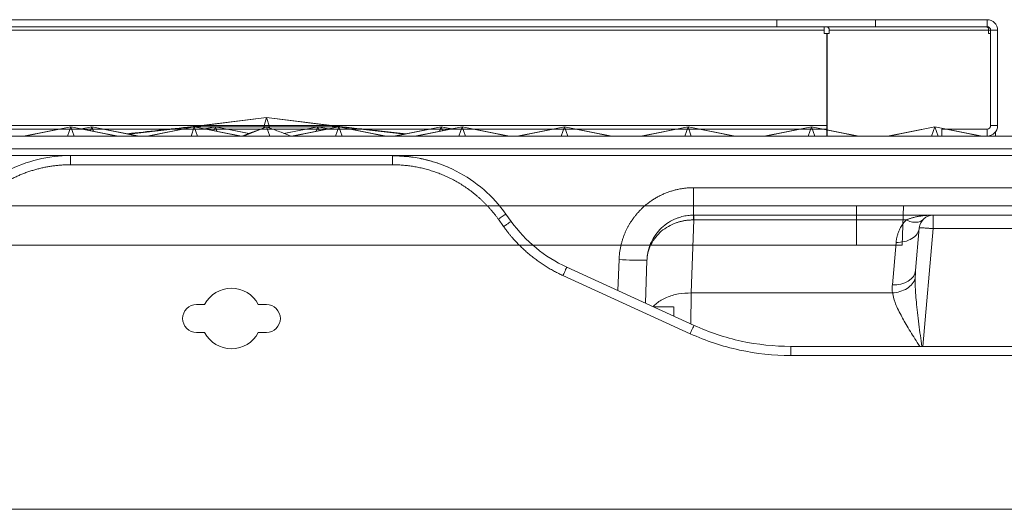
# Model space of a CAD drawing. Units: millimetres. Extents: x 115 to 6956, y 72 to 3099.
# Drawn here: x 1413 to 1624, y 2454 to 2559 of the extents above; entities that cross this region are included whole.
import ezdxf

# ---------------------------------------------------------------- set-up
doc = ezdxf.new("R2010")
doc.units = ezdxf.units.MM
doc.layers.add('尺寸线层', color=3, linetype='Continuous', lineweight=18)
doc.layers.add('细实线层', color=7, linetype='Continuous', lineweight=18)

msp = doc.modelspace()

# ---------------------------------------------------------------- linework, layer by layer
at = {"color": 7, "linetype": 'Continuous', "lineweight": 15}
for p, q in [((1380.434, 2559.06), (1575.581, 2559.06)), ((1380.434, 2557.56), (1575.581, 2557.56)), ((1575.581, 2557.56), (1575.581, 2559.06)), ((1575.581, 2559.06), (1596.794, 2559.06)), ((1596.794, 2557.56), (1575.581, 2557.56)), ((1585.77, 2557.56), (1585.77, 2556.823)), ((1596.794, 2559.06), (1596.794, 2557.56)), ((1596.794, 2559.06), (1620.771, 2559.06)), ((1596.794, 2557.56), (1620.771, 2557.56)), ((1620.771, 2557.56), (1620.771, 2559.06)), ((1369.629, 2556.823), (1585.77, 2556.823)), ((1585.77, 2556.073), (1585.77, 2556.823)), ((1586.332, 2556.073), (1585.77, 2556.073)), ((1586.332, 2536.296), (1586.332, 2556.073)), ((1586.424, 2534.06), (1586.424, 2556.073)), ((1586.424, 2556.073), (1586.821, 2556.073)), ((1621.072, 2556.823), (1586.821, 2556.823)), ((1586.821, 2556.073), (1586.821, 2556.823)), ((1621.072, 2556.823), (1621.507, 2556.823)), ((1621.072, 2556.073), (1621.072, 2556.823)), ((1621.469, 2556.073), (1621.072, 2556.073)), ((1621.469, 2556.073), (1621.469, 2536.062)), ((1621.469, 2556.073), (1621.507, 2556.073)), ((1623.007, 2556.823), (1621.507, 2556.823)), ((1621.507, 2536.296), (1621.507, 2556.823)), ((1623.007, 2536.296), (1623.007, 2556.823)), ((1457.75, 2537.048), (1449.628, 2536.046)), ((1457.75, 2537.048), (1449.628, 2536.046)), ((1465.949, 2538.06), (1450.12, 2536.06)), ((1457.754, 2537.045), (1465.949, 2538.06)), ((1465.34, 2536.06), (1465.949, 2538.06)), ((1465.949, 2538.06), (1466.558, 2536.06)), ((1481.778, 2536.06), (1465.949, 2538.06)), ((1465.949, 2538.06), (1474.144, 2537.045)), ((1482.27, 2536.046), (1474.148, 2537.048)), ((1482.27, 2536.046), (1474.15, 2537.048)), ((1586.332, 2536.296), (1369.007, 2536.296)), ((1369.007, 2535.56), (1586.332, 2535.56)), ((1423.915, 2536.06), (1413.761, 2534.062)), ((1423.915, 2536.06), (1414.015, 2534.06)), ((1423.207, 2534.06), (1423.915, 2536.06)), ((1434.068, 2534.062), (1423.915, 2536.06)), ((1423.915, 2536.06), (1424.622, 2534.06)), ((1433.814, 2534.06), (1423.915, 2536.06)), ((1428.434, 2536.06), (1426.174, 2535.615)), ((1428.434, 2536.06), (1426.174, 2535.615)), ((1428.434, 2536.06), (1426.204, 2535.609)), ((1428.14, 2535.228), (1428.434, 2536.06)), ((1438.587, 2534.062), (1428.434, 2536.06)), ((1436.072, 2534.557), (1428.434, 2536.06)), ((1428.434, 2536.06), (1428.772, 2535.104)), ((1438.333, 2534.06), (1428.434, 2536.06)), ((1450.12, 2536.06), (1436.432, 2534.486)), ((1450.431, 2536.06), (1440.278, 2534.062)), ((1450.431, 2536.06), (1440.532, 2534.06)), ((1449.724, 2534.06), (1450.431, 2536.06)), ((1450.12, 2536.06), (1465.34, 2536.06)), ((1460.584, 2534.062), (1450.431, 2536.06)), ((1450.431, 2536.06), (1451.138, 2534.06)), ((1460.33, 2534.06), (1450.431, 2536.06)), ((1454.95, 2536.06), (1452.691, 2535.615)), ((1454.95, 2536.06), (1452.721, 2535.609)), ((1454.657, 2535.228), (1454.95, 2536.06)), ((1462.211, 2534.631), (1454.95, 2536.06)), ((1454.95, 2536.06), (1455.288, 2535.104)), ((1462.146, 2534.606), (1454.95, 2536.06)), ((1465.968, 2536.06), (1465.285, 2535.785)), ((1465.34, 2536.06), (1465.309, 2535.77)), ((1465.968, 2536.06), (1466.656, 2534.06)), ((1465.968, 2536.06), (1466.645, 2535.785)), ((1466.59, 2535.766), (1466.558, 2536.06)), ((1466.558, 2536.06), (1481.778, 2536.06)), ((1476.948, 2536.06), (1469.694, 2534.632)), ((1476.948, 2536.06), (1469.759, 2534.607)), ((1481.467, 2536.06), (1471.314, 2534.062)), ((1481.467, 2536.06), (1471.567, 2534.06)), ((1476.61, 2535.104), (1476.948, 2536.06)), ((1479.207, 2535.615), (1476.948, 2536.06)), ((1476.948, 2536.06), (1477.241, 2535.228)), ((1479.177, 2535.609), (1476.948, 2536.06)), ((1480.76, 2534.06), (1481.467, 2536.06)), ((1491.62, 2534.062), (1481.467, 2536.06)), ((1481.467, 2536.06), (1482.174, 2534.06)), ((1491.366, 2534.06), (1481.467, 2536.06)), ((1495.598, 2534.471), (1481.778, 2536.06)), ((1503.464, 2536.06), (1493.311, 2534.062)), ((1503.464, 2536.06), (1493.565, 2534.06)), ((1507.983, 2536.06), (1497.83, 2534.062)), ((1507.983, 2536.06), (1498.084, 2534.06)), ((1503.126, 2535.104), (1503.464, 2536.06)), ((1505.724, 2535.615), (1503.464, 2536.06)), ((1503.464, 2536.06), (1503.758, 2535.228)), ((1505.694, 2535.609), (1503.464, 2536.06)), ((1507.983, 2536.06), (1505.724, 2535.615)), ((1507.276, 2534.06), (1507.983, 2536.06)), ((1518.137, 2534.062), (1507.983, 2536.06)), ((1518.137, 2534.062), (1507.983, 2536.06)), ((1507.983, 2536.06), (1508.691, 2534.06)), ((1517.883, 2534.06), (1507.983, 2536.06)), ((1529.981, 2536.06), (1519.827, 2534.062)), ((1529.981, 2536.06), (1520.081, 2534.06)), ((1529.273, 2534.06), (1529.981, 2536.06)), ((1540.134, 2534.062), (1529.981, 2536.06)), ((1529.981, 2536.06), (1530.688, 2534.06)), ((1539.88, 2534.06), (1529.981, 2536.06)), ((1556.497, 2536.06), (1546.344, 2534.062)), ((1556.497, 2536.06), (1546.598, 2534.06)), ((1555.79, 2534.06), (1556.497, 2536.06)), ((1566.65, 2534.062), (1556.497, 2536.06)), ((1556.497, 2536.06), (1557.204, 2534.06)), ((1566.397, 2534.06), (1556.497, 2536.06)), ((1583.014, 2536.06), (1572.86, 2534.062)), ((1583.014, 2536.06), (1573.114, 2534.06)), ((1582.306, 2534.06), (1583.014, 2536.06)), ((1593.167, 2534.062), (1583.014, 2536.06)), ((1583.014, 2536.06), (1583.721, 2534.06)), ((1592.913, 2534.06), (1583.014, 2536.06)), ((1583.014, 2536.06), (1583.014, 2536.06)), ((1586.332, 2535.56), (1586.332, 2536.296)), ((1586.332, 2534.06), (1586.332, 2535.56)), ((1609.53, 2536.06), (1599.377, 2534.062)), ((1609.53, 2536.06), (1599.631, 2534.06)), ((1608.823, 2534.06), (1609.53, 2536.06)), ((1619.683, 2534.062), (1609.53, 2536.06)), ((1609.53, 2536.06), (1610.237, 2534.06)), ((1619.43, 2534.06), (1609.53, 2536.06)), ((1611.007, 2535.56), (1611.007, 2534.06)), ((1611.007, 2535.56), (1620.771, 2535.56)), ((1620.771, 2534.06), (1620.771, 2535.56)), ((1623.007, 2536.296), (1621.507, 2536.296)), ((1622.53, 2534.06), (1622.53, 2534.915)), ((1308.828, 2534.06), (1646.971, 2534.06)), ((1369.007, 2534.06), (1586.332, 2534.06)), ((1586.424, 2534.06), (1611.007, 2534.06)), ((1611.007, 2534.06), (1620.771, 2534.06)), ((1620.771, 2534.06), (1621.469, 2534.06)), ((1621.469, 2534.171), (1621.469, 2534.06)), ((1621.469, 2534.06), (1622.53, 2534.06)), ((1308.828, 2531.321), (1646.971, 2531.321)), ((1309.513, 2529.86), (1423.573, 2529.86)), ((1423.855, 2529.86), (1423.855, 2527.895)), ((1492.977, 2529.86), (1423.855, 2529.86)), ((1423.855, 2527.895), (1492.977, 2527.895)), ((1493.259, 2529.86), (1643.416, 2529.86)), ((1557.675, 2522.955), (1557.675, 2517.06)), ((1643.416, 2522.955), (1557.675, 2522.955)), ((1308.828, 2519.06), (1646.971, 2519.06)), ((1518.513, 2515.724), (1517.389, 2517.297)), ((1602.525, 2510.585), (1602.821, 2519.06)), ((1515.762, 2516.169), (1516.886, 2514.596)), ((1557.194, 2500.351), (1557.742, 2516.035)), ((1557.742, 2517.06), (1609.165, 2517.06)), ((1557.742, 2516.035), (1603.365, 2516.035)), ((1609.165, 2517.06), (1647.167, 2517.06)), ((1609.165, 2517.06), (1609.165, 2514.164)), ((1606.176, 2514.321), (1605.376, 2505.175)), ((1609.165, 2514.164), (1647.167, 2514.164)), ((1600.395, 2502.075), (1601.195, 2511.221)), ((1592.699, 2510.585), (1362.699, 2510.585)), ((1547.358, 2498.153), (1547.681, 2507.409)), ((1557.805, 2493.381), (1530.459, 2505.873)), ((1605.376, 2505.175), (1605.23, 2504.523)), ((1605.334, 2504.795), (1605.25, 2504.578)), ((1605.376, 2505.175), (1605.357, 2504.793)), ((1529.628, 2504.089), (1556.974, 2491.596)), ((1603.071, 2502.509), (1602.234, 2502.243)), ((1603.814, 2502.885), (1603.071, 2502.509)), ((1604.435, 2503.358), (1603.814, 2502.885)), ((1604.913, 2503.91), (1604.435, 2503.358)), ((1605.23, 2504.523), (1604.913, 2503.91)), ((1557.194, 2500.351), (1600.42, 2500.351)), ((1601.331, 2502.097), (1600.395, 2502.075)), ((1602.234, 2502.243), (1601.331, 2502.097)), ((1553.484, 2495.355), (1553.448, 2497.364)), ((1578.582, 2488.86), (1578.582, 2486.895)), ((1798.25, 2488.86), (1578.582, 2488.86)), ((1578.582, 2486.895), (1798.25, 2486.895)), ((2162.964, 2453.86), (1213.868, 2453.86))]:
    msp.add_line(p, q, dxfattribs=at)
at = {"color": 8, "linetype": 'Continuous', "lineweight": 15}
for p, q in [((1465.285, 2535.785), (1460.999, 2534.06)), ((1592.699, 2519.06), (1592.699, 2510.585)), ((1609.165, 2514.164), (1606.951, 2488.86)), ((1541.685, 2507.513), (1541.452, 2500.851)), ((1605.357, 2504.793), (1605.289, 2503.425))]:
    msp.add_line(p, q, dxfattribs=at)
at = {"color": 7, "linetype": 'Continuous', "lineweight": 15}
for centre, radius, start, end in [((1586.17, 2556.915), 0.658, 351.95053, 78.57825), ((1620.421, 2556.915), 0.658, 351.95053, 78.57825), ((1620.771, 2556.823), 2.237, 0, 90), ((1620.771, 2556.823), 0.737, 0, 90), ((1620.771, 2536.296), 2.237, 270, 0), ((1620.771, 2536.296), 0.737, 270, 0), ((1536.359, 2488.18), 34.751, 123.0833, 126.34811), ((1609.165, 2514.06), 3, 90, 175), ((1546.184, 2593.417), 86.022, 267.00217, 270.99753)]:
    msp.add_arc(centre, radius, start, end, dxfattribs=at)
for points, knots in [([(1449.85, 2536.072), (1447.495, 2535.813), (1442.904, 2535.308), (1438.309, 2534.803), (1436.072, 2534.557)], [0, 0, 0, 0, 0.5131541, 1, 1, 1, 1]), ([(1449.8, 2536.06), (1449.72, 2536.06), (1449.708, 2536.06), (1449.823, 2536.06), (1449.95, 2536.06), (1450.12, 2536.06)], [0, 0, 0, 0, 0.5, 0.5, 1, 1, 1, 1]), ([(1465.285, 2535.785), (1464.467, 2535.48), (1462.94, 2534.911), (1461.415, 2534.329), (1460.708, 2534.06)], [0, 0, 0, 0, 0.5363449, 1, 1, 1, 1]), ([(1466.558, 2536.06), (1466.383, 2536.06), (1466.166, 2536.06), (1465.731, 2536.06), (1465.515, 2536.06), (1465.34, 2536.06)], [0, 0, 0, 0, 0.5, 0.5, 1, 1, 1, 1]), ([(1471.19, 2534.06), (1470.488, 2534.329), (1468.973, 2534.912), (1467.458, 2535.48), (1466.645, 2535.785)], [0, 0, 0, 0, 0.4634185, 1, 1, 1, 1]), ([(1481.778, 2536.06), (1481.948, 2536.06), (1482.075, 2536.06), (1482.19, 2536.06), (1482.178, 2536.06), (1482.098, 2536.06)], [0, 0, 0, 0, 0.5, 0.5, 1, 1, 1, 1]), ([(1495.954, 2534.542), (1494.243, 2534.731), (1489.604, 2535.241), (1484.971, 2535.75), (1482.048, 2536.072)], [0, 0, 0, 0, 0.3690116, 1, 1, 1, 1]), ([(1423.855, 2529.86), (1421.478, 2529.86), (1419.102, 2529.576), (1414.483, 2528.457), (1412.24, 2527.622), (1408.014, 2525.447), (1406.031, 2524.108), (1402.436, 2520.999), (1400.824, 2519.231), (1399.443, 2517.297)], [0, 0, 0, 0, 0.25, 0.25, 0.5, 0.5, 0.75, 0.75, 1, 1, 1, 1]), ([(1401.07, 2516.169), (1401.167, 2516.303), (1401.36, 2516.571), (1401.658, 2516.965), (1401.962, 2517.353), (1402.272, 2517.735), (1402.588, 2518.11), (1402.909, 2518.478), (1403.236, 2518.84), (1403.568, 2519.196), (1403.906, 2519.544), (1404.248, 2519.886), (1404.596, 2520.221), (1404.948, 2520.549), (1405.305, 2520.87), (1405.666, 2521.185), (1406.032, 2521.492), (1406.402, 2521.792), (1406.776, 2522.084), (1407.154, 2522.37), (1407.535, 2522.649), (1407.92, 2522.92), (1408.309, 2523.184), (1408.701, 2523.441), (1409.096, 2523.69), (1409.494, 2523.933), (1409.895, 2524.168), (1410.298, 2524.395), (1410.704, 2524.616), (1411.113, 2524.829), (1411.524, 2525.035), (1411.937, 2525.233), (1412.352, 2525.424), (1412.769, 2525.608), (1413.188, 2525.784), (1413.608, 2525.954), (1414.03, 2526.116), (1414.453, 2526.27), (1414.878, 2526.418), (1415.303, 2526.558), (1415.729, 2526.691), (1416.157, 2526.817), (1416.585, 2526.935), (1417.013, 2527.047), (1417.442, 2527.152), (1417.872, 2527.249), (1418.301, 2527.339), (1418.731, 2527.423), (1419.161, 2527.499), (1419.59, 2527.569), (1420.019, 2527.632), (1420.448, 2527.688), (1420.877, 2527.737), (1421.305, 2527.779), (1421.732, 2527.815), (1422.158, 2527.844), (1422.584, 2527.867), (1423.008, 2527.883), (1423.432, 2527.893), (1423.714, 2527.894), (1423.855, 2527.895)], [0, 0, 0, 0, 0.0186179, 0.0371875, 0.0557088, 0.0741818, 0.0926065, 0.1109829, 0.1293109, 0.1475907, 0.1658221, 0.1840052, 0.2021401, 0.2202266, 0.2382648, 0.2562546, 0.2741962, 0.2920895, 0.3099344, 0.3277311, 0.3454794, 0.3631794, 0.3808312, 0.3984346, 0.4159897, 0.4334966, 0.4509551, 0.4683653, 0.4857273, 0.5030409, 0.5203063, 0.5375233, 0.5546921, 0.5718126, 0.5888848, 0.6059087, 0.6228843, 0.6398116, 0.6566907, 0.6735214, 0.6903039, 0.7070382, 0.7237241, 0.7403618, 0.7569512, 0.7734923, 0.7899851, 0.8064297, 0.822826, 0.839174, 0.8554738, 0.8717253, 0.8879286, 0.9040836, 0.9201903, 0.9362487, 0.9522589, 0.9682209, 0.9841346, 1, 1, 1, 1]), ([(1517.389, 2517.297), (1516.008, 2519.231), (1514.396, 2520.999), (1510.801, 2524.108), (1508.818, 2525.447), (1504.592, 2527.622), (1502.349, 2528.457), (1497.73, 2529.576), (1495.354, 2529.86), (1492.977, 2529.86)], [0, 0, 0, 0, 0.25, 0.25, 0.5, 0.5, 0.75, 0.75, 1, 1, 1, 1]), ([(1504.84, 2527.415), (1504.224, 2527.664), (1502.776, 2528.25), (1500.183, 2529.006), (1496.844, 2529.679), (1494.344, 2529.774), (1492.977, 2529.826)], [0, 0, 0, 0, 0.16404595, 0.38534888, 0.66398204, 1, 1, 1, 1]), ([(1492.977, 2529.74), (1492.977, 2529.672), (1492.977, 2529.573), (1492.977, 2529.32), (1492.977, 2529.166), (1492.977, 2528.825), (1492.977, 2528.639), (1492.977, 2528.263), (1492.977, 2528.074), (1492.977, 2527.895)], [0, 0, 0, 0, 0.25, 0.25, 0.5, 0.5, 0.75, 0.75, 1, 1, 1, 1]), ([(1492.977, 2527.895), (1493.155, 2527.894), (1493.511, 2527.892), (1494.045, 2527.876), (1494.581, 2527.85), (1495.119, 2527.814), (1495.658, 2527.768), (1496.198, 2527.711), (1496.738, 2527.643), (1497.28, 2527.564), (1497.821, 2527.474), (1498.363, 2527.374), (1498.905, 2527.262), (1499.446, 2527.139), (1499.987, 2527.005), (1500.527, 2526.86), (1501.066, 2526.703), (1501.603, 2526.535), (1502.139, 2526.355), (1502.674, 2526.164), (1503.206, 2525.962), (1503.736, 2525.747), (1504.263, 2525.522), (1504.787, 2525.284), (1505.308, 2525.035), (1505.826, 2524.775), (1506.34, 2524.502), (1506.85, 2524.219), (1507.356, 2523.923), (1507.857, 2523.616), (1508.354, 2523.297), (1508.845, 2522.967), (1509.331, 2522.625), (1509.811, 2522.272), (1510.285, 2521.908), (1510.753, 2521.532), (1511.214, 2521.145), (1511.668, 2520.746), (1512.115, 2520.337), (1512.554, 2519.916), (1512.986, 2519.485), (1513.41, 2519.043), (1513.825, 2518.59), (1514.231, 2518.126), (1514.629, 2517.653), (1515.017, 2517.168), (1515.396, 2516.675), (1515.64, 2516.338), (1515.762, 2516.169)], [0, 0, 0, 0, 0.0200112, 0.0400992, 0.060264, 0.0805055, 0.1008237, 0.1212188, 0.1416906, 0.1622392, 0.1828646, 0.2035667, 0.2243456, 0.2452014, 0.2661339, 0.2871431, 0.3082292, 0.3293921, 0.3506318, 0.3719482, 0.3933415, 0.4148116, 0.4363584, 0.4579821, 0.4796826, 0.5014599, 0.5233141, 0.545245, 0.5672528, 0.5893374, 0.6114989, 0.6337371, 0.6560523, 0.6784442, 0.700913, 0.7234586, 0.7460811, 0.7687804, 0.7915565, 0.8144095, 0.8373394, 0.8603461, 0.8834296, 0.90659, 0.9298272, 0.9531413, 0.9765322, 1, 1, 1, 1]), ([(1541.685, 2507.513), (1541.69, 2507.644), (1541.701, 2507.904), (1541.73, 2508.291), (1541.766, 2508.672), (1541.811, 2509.049), (1541.865, 2509.42), (1541.926, 2509.785), (1541.995, 2510.144), (1542.071, 2510.498), (1542.154, 2510.846), (1542.243, 2511.187), (1542.339, 2511.522), (1542.441, 2511.851), (1542.549, 2512.173), (1542.661, 2512.489), (1542.779, 2512.799), (1542.902, 2513.102), (1543.028, 2513.398), (1543.159, 2513.688), (1543.294, 2513.972), (1543.433, 2514.248), (1543.574, 2514.518), (1543.719, 2514.782), (1543.866, 2515.039), (1544.016, 2515.29), (1544.168, 2515.534), (1544.322, 2515.772), (1544.478, 2516.003), (1544.635, 2516.228), (1544.794, 2516.447), (1544.953, 2516.659), (1545.113, 2516.866), (1545.274, 2517.067), (1545.436, 2517.261), (1545.597, 2517.45), (1545.759, 2517.633), (1545.92, 2517.81), (1546.081, 2517.982), (1546.241, 2518.148), (1546.401, 2518.309), (1546.712, 2518.613), (1547.187, 2519.048), (1547.846, 2519.589), (1548.528, 2520.091), (1549.231, 2520.554), (1549.952, 2520.976), (1550.69, 2521.358), (1551.441, 2521.698), (1552.204, 2521.998), (1552.976, 2522.256), (1553.754, 2522.474), (1554.537, 2522.651), (1555.323, 2522.788), (1556.109, 2522.884), (1556.893, 2522.944), (1557.415, 2522.951), (1557.675, 2522.955)], [0, 0, 0, 0, 0.0159597, 0.0317421, 0.0473471, 0.0627749, 0.0780254, 0.0930985, 0.1079944, 0.1227129, 0.1372541, 0.151618, 0.1658046, 0.1798138, 0.1936458, 0.2073004, 0.2207777, 0.2340776, 0.2472002, 0.2601455, 0.2729134, 0.285504, 0.2979172, 0.3101531, 0.3222116, 0.3340927, 0.3457965, 0.357323, 0.3686721, 0.3798438, 0.3908382, 0.4016552, 0.4122948, 0.4227571, 0.4330421, 0.4431497, 0.4530799, 0.4628328, 0.4724084, 0.4818066, 0.4910275, 0.500071, 0.5349688, 0.5696424, 0.6040917, 0.6383169, 0.6723179, 0.7060947, 0.7396473, 0.7729758, 0.8060802, 0.8389604, 0.8716165, 0.9040485, 0.9362564, 0.9682402, 1, 1, 1, 1]), ([(1518.513, 2515.724), (1518.511, 2515.726), (1518.475, 2515.704), (1518.314, 2515.598), (1518.189, 2515.513), (1517.872, 2515.294), (1517.681, 2515.16), (1517.282, 2514.878), (1517.077, 2514.732), (1516.886, 2514.596)], [0, 0, 0, 0, 0.25, 0.25, 0.5, 0.5, 0.75, 0.75, 1, 1, 1, 1]), ([(1530.459, 2505.873), (1528.085, 2506.958), (1525.854, 2508.354), (1521.826, 2511.675), (1520.03, 2513.6), (1518.513, 2515.724)], [0, 0, 0, 0, 0.5, 0.5, 1, 1, 1, 1]), ([(1547.681, 2507.409), (1547.686, 2507.516), (1547.695, 2507.722), (1547.72, 2508.02), (1547.751, 2508.295), (1547.786, 2508.548), (1547.823, 2508.778), (1547.862, 2508.986), (1547.9, 2509.171), (1548.001, 2509.618), (1548.196, 2510.293), (1548.683, 2511.52), (1549.486, 2512.907), (1550.768, 2514.373), (1552.264, 2515.542), (1553.6, 2516.223), (1554.587, 2516.578), (1555.196, 2516.754), (1555.811, 2516.891), (1556.431, 2516.988), (1557.053, 2517.048), (1557.468, 2517.056), (1557.675, 2517.06)], [0, 0, 0, 0, 0.0212681, 0.0410787, 0.0594318, 0.0763274, 0.0917656, 0.1057462, 0.1182692, 0.1293348, 0.1968665, 0.25734, 0.3905558, 0.5106772, 0.6374558, 0.7580962, 0.7990303, 0.8397035, 0.8801263, 0.9203094, 0.9602636, 1, 1, 1, 1]), ([(1557.639, 2516.035), (1557.536, 2516.035), (1557.328, 2516.034), (1557.016, 2516.021), (1556.704, 2516), (1556.392, 2515.971), (1556.081, 2515.932), (1555.77, 2515.885), (1555.461, 2515.828), (1555.153, 2515.763), (1554.847, 2515.689), (1554.543, 2515.606), (1554.242, 2515.514), (1553.462, 2515.251), (1552.228, 2514.688), (1550.743, 2513.649), (1549.471, 2512.342), (1548.674, 2511.106), (1548.19, 2510.009), (1547.979, 2509.348), (1547.852, 2508.814), (1547.777, 2508.419), (1547.71, 2507.942), (1547.691, 2507.595), (1547.681, 2507.409)], [0, 0, 0, 0, 0.0199317, 0.0399158, 0.0599537, 0.0800469, 0.1001967, 0.1204044, 0.1406716, 0.1609995, 0.1813895, 0.2018428, 0.222361, 0.2429451, 0.3630654, 0.4892901, 0.608947, 0.7415876, 0.8021422, 0.8697302, 0.8934958, 0.9231296, 0.9586313, 1, 1, 1, 1]), ([(1557.639, 2516.035), (1557.644, 2516.351), (1557.65, 2516.616), (1557.662, 2516.971), (1557.669, 2517.06), (1557.675, 2517.06)], [0, 0, 0, 0, 0.5, 0.5, 1, 1, 1, 1]), ([(1557.742, 2517.06), (1557.742, 2517.06), (1557.742, 2516.969), (1557.742, 2516.618), (1557.742, 2516.358), (1557.742, 2516.035)], [0, 0, 0, 0, 0.5, 0.5, 1, 1, 1, 1]), ([(1601.195, 2511.221), (1601.205, 2511.316), (1601.223, 2511.504), (1601.264, 2511.786), (1601.313, 2512.066), (1601.373, 2512.344), (1601.476, 2512.75), (1601.644, 2513.279), (1601.888, 2513.866), (1602.148, 2514.379), (1602.409, 2514.821), (1602.699, 2515.244), (1603.013, 2515.65), (1603.249, 2515.907), (1603.365, 2516.035)], [0, 0, 0, 0, 0.0555888, 0.1109624, 0.1661565, 0.2212072, 0.2761511, 0.4085457, 0.5390998, 0.6348184, 0.7285024, 0.8204095, 0.910813, 1, 1, 1, 1]), ([(1603.365, 2516.035), (1603.445, 2516.068), (1603.609, 2516.137), (1603.864, 2516.234), (1604.136, 2516.329), (1604.423, 2516.42), (1604.726, 2516.507), (1605.046, 2516.591), (1605.381, 2516.669), (1605.861, 2516.769), (1606.52, 2516.881), (1607.311, 2516.976), (1608.205, 2517.045), (1608.809, 2517.054), (1609.165, 2517.06)], [0, 0, 0, 0, 0.04346453, 0.08933058, 0.13761171, 0.18831956, 0.24146415, 0.2970542, 0.35509733, 0.41560021, 0.54532414, 0.69372345, 0.81927557, 1, 1, 1, 1]), ([(1606.99, 2516.126), (1606.82, 2515.946), (1606.603, 2515.798), (1606.089, 2515.59), (1605.792, 2515.531), (1605.143, 2515.515), (1604.792, 2515.557), (1604.079, 2515.734), (1603.716, 2515.868), (1603.365, 2516.035)], [0, 0, 0, 0, 0.25, 0.25, 0.5, 0.5, 0.75, 0.75, 1, 1, 1, 1]), ([(1516.886, 2514.596), (1516.998, 2514.441), (1517.222, 2514.13), (1517.568, 2513.674), (1517.92, 2513.225), (1518.278, 2512.784), (1518.642, 2512.352), (1519.013, 2511.928), (1519.389, 2511.512), (1519.771, 2511.105), (1520.158, 2510.706), (1520.55, 2510.316), (1520.948, 2509.934), (1521.35, 2509.561), (1521.756, 2509.196), (1522.167, 2508.84), (1522.582, 2508.493), (1523.001, 2508.153), (1523.423, 2507.823), (1523.849, 2507.501), (1524.279, 2507.188), (1524.712, 2506.883), (1525.147, 2506.587), (1525.586, 2506.299), (1526.027, 2506.02), (1526.47, 2505.749), (1526.916, 2505.487), (1527.363, 2505.233), (1527.813, 2504.987), (1528.264, 2504.75), (1528.717, 2504.521), (1529.171, 2504.3), (1529.476, 2504.159), (1529.628, 2504.089)], [0, 0, 0, 0, 0.0344294, 0.0687141, 0.1028539, 0.136849, 0.1706994, 0.204405, 0.2379658, 0.2713819, 0.3046532, 0.3377797, 0.3707615, 0.4035985, 0.4362908, 0.4688383, 0.5012411, 0.5334991, 0.5656123, 0.5975808, 0.6294046, 0.6610836, 0.6926179, 0.7240074, 0.7552522, 0.7863522, 0.8173075, 0.8481181, 0.8787839, 0.9093051, 0.9396814, 0.9699131, 1, 1, 1, 1]), ([(1606.176, 2514.321), (1606.138, 2513.879), (1605.98, 2513.448), (1605.446, 2512.666), (1605.071, 2512.316), (1604.157, 2511.747), (1603.617, 2511.528), (1602.45, 2511.251), (1601.823, 2511.194), (1601.195, 2511.221)], [0, 0, 0, 0, 0.25, 0.25, 0.5, 0.5, 0.75, 0.75, 1, 1, 1, 1]), ([(1606.176, 2514.321), (1606.177, 2514.322), (1606.178, 2514.325), (1606.191, 2514.331), (1606.222, 2514.335), (1606.286, 2514.341), (1606.412, 2514.341), (1606.652, 2514.338), (1607.024, 2514.321), (1607.495, 2514.294), (1607.917, 2514.264), (1608.275, 2514.238), (1608.523, 2514.218), (1608.825, 2514.194), (1609.046, 2514.175), (1609.165, 2514.164)], [0, 0, 0, 0, 0.0269145, 0.0573587, 0.1166254, 0.1691434, 0.2402058, 0.3687549, 0.5000203, 0.6148322, 0.7598166, 0.803714, 0.858379, 0.9238098, 1, 1, 1, 1]), ([(1592.699, 2510.585), (1593.985, 2510.585), (1595.271, 2510.585), (1597.648, 2510.585), (1598.738, 2510.585), (1600.557, 2510.585), (1601.285, 2510.585), (1602.27, 2510.585), (1602.525, 2510.585), (1602.525, 2510.585)], [0, 0, 0, 0, 0.25, 0.25, 0.5, 0.5, 0.75, 0.75, 1, 1, 1, 1]), ([(1530.459, 2505.873), (1530.458, 2505.874), (1530.435, 2505.828), (1530.35, 2505.651), (1530.288, 2505.52), (1530.135, 2505.19), (1530.043, 2504.992), (1529.844, 2504.559), (1529.736, 2504.325), (1529.628, 2504.089)], [0, 0, 0, 0, 0.25, 0.25, 0.5, 0.5, 0.75, 0.75, 1, 1, 1, 1]), ([(1600.42, 2500.351), (1600.941, 2500.382), (1601.493, 2500.474), (1602.568, 2500.799), (1603.091, 2501.031), (1604.003, 2501.607), (1604.392, 2501.95), (1604.979, 2502.675), (1605.178, 2503.057), (1605.289, 2503.425)], [0, 0, 0, 0, 0.25, 0.25, 0.5, 0.5, 0.75, 0.75, 1, 1, 1, 1]), ([(1600.42, 2500.351), (1600.41, 2500.446), (1600.389, 2500.636), (1600.371, 2500.922), (1600.362, 2501.209), (1600.363, 2501.497), (1600.373, 2501.786), (1600.388, 2501.978), (1600.395, 2502.075)], [0, 0, 0, 0, 0.1653586, 0.331109, 0.4973503, 0.6641812, 0.831699, 1, 1, 1, 1]), ([(1553.414, 2497.36), (1553.371, 2497.36), (1553.28, 2497.36), (1552.259, 2497.36), (1550.799, 2497.36), (1549.625, 2497.36), (1549.086, 2497.36)], [0, 0, 0, 0, 0.2387253, 0.5057476, 0.7727699, 1, 1, 1, 1]), ([(1557.805, 2493.381), (1557.804, 2493.381), (1557.785, 2493.344), (1557.702, 2493.171), (1557.638, 2493.036), (1557.477, 2492.689), (1557.379, 2492.478), (1557.176, 2492.037), (1557.072, 2491.809), (1556.974, 2491.596)], [0, 0, 0, 0, 0.25, 0.25, 0.5, 0.5, 0.75, 0.75, 1, 1, 1, 1]), ([(1578.582, 2488.86), (1575.011, 2488.86), (1571.44, 2489.244), (1564.461, 2490.762), (1561.054, 2491.897), (1557.805, 2493.381)], [0, 0, 0, 0, 0.5, 0.5, 1, 1, 1, 1]), ([(1556.974, 2491.596), (1560.352, 2490.053), (1563.896, 2488.873), (1571.154, 2487.293), (1574.868, 2486.894), (1578.582, 2486.895)], [0, 0, 0, 0, 0.5, 0.5, 1, 1, 1, 1])]:
    msp.add_open_spline(points, degree=3, knots=knots, dxfattribs=at)
for points in [[(1492.977, 2529.86), (1492.977, 2529.86), (1492.977, 2529.823), (1492.977, 2529.74)], [(1557.742, 2516.035), (1557.708, 2516.035), (1557.673, 2516.035), (1557.639, 2516.035)], [(1557.742, 2517.06), (1557.719, 2517.06), (1557.697, 2517.06), (1557.675, 2517.06)]]:
    msp.add_open_spline(points, degree=3, dxfattribs=at)
at = {"color": 8, "linetype": 'Continuous', "lineweight": 15}
for points, knots in [([(1605.289, 2503.425), (1605.291, 2502.948), (1605.295, 2501.932), (1605.389, 2500.248), (1605.549, 2498.309), (1605.787, 2496.063), (1606.083, 2493.665), (1606.407, 2491.225), (1606.629, 2489.638), (1606.738, 2488.86)], [0, 0, 0, 0, 0.1019192, 0.2171794, 0.353009, 0.5042965, 0.6788637, 0.8424406, 1, 1, 1, 1]), ([(1549.006, 2497.36), (1549.246, 2497.629), (1549.976, 2498.451), (1551.851, 2499.433), (1554.399, 2500.243), (1556.262, 2500.315), (1557.194, 2500.351)], [0, 0, 0, 0, 0.1402041, 0.4268028, 0.7134014, 1, 1, 1, 1]), ([(1557.087, 2493.709), (1557.092, 2494.023), (1557.107, 2494.92), (1557.129, 2496.297), (1557.153, 2497.805), (1557.175, 2499.16), (1557.188, 2499.961), (1557.194, 2500.351)], [0, 0, 0, 0, 0.1261531, 0.3595314, 0.5829659, 0.7964557, 1, 1, 1, 1]), ([(1606.271, 2488.86), (1606.092, 2489.143), (1605.579, 2489.953), (1604.751, 2491.274), (1603.82, 2492.799), (1602.984, 2494.23), (1602.209, 2495.636), (1601.537, 2496.988), (1600.824, 2498.616), (1600.575, 2499.685), (1600.42, 2500.351)], [0, 0, 0, 0, 0.07039092, 0.20138989, 0.33056303, 0.45417553, 0.56491531, 0.69232566, 0.80817269, 1, 1, 1, 1])]:
    msp.add_open_spline(points, degree=3, knots=knots, dxfattribs=at)
at = {"layer": '尺寸线层', "color": 6}
for start, end in [(27.48643, 152.51357), (207.48643, 332.51357)]:
    msp.add_arc((1458.416, 2494.86), 6.5, start, end, dxfattribs=at)
at = {"layer": '细实线层', "color": 6}
for p, q in [((1450.916, 2497.86), (1452.65, 2497.86)), ((1464.182, 2497.86), (1465.916, 2497.86)), ((1452.65, 2491.86), (1450.916, 2491.86)), ((1465.916, 2491.86), (1464.182, 2491.86))]:
    msp.add_line(p, q, dxfattribs=at)
for centre, start, end in [((1450.916, 2494.86), 90, 270), ((1465.916, 2494.86), 270, 90)]:
    msp.add_arc(centre, 3, start, end, dxfattribs=at)

doc.saveas('drawing.dxf')
